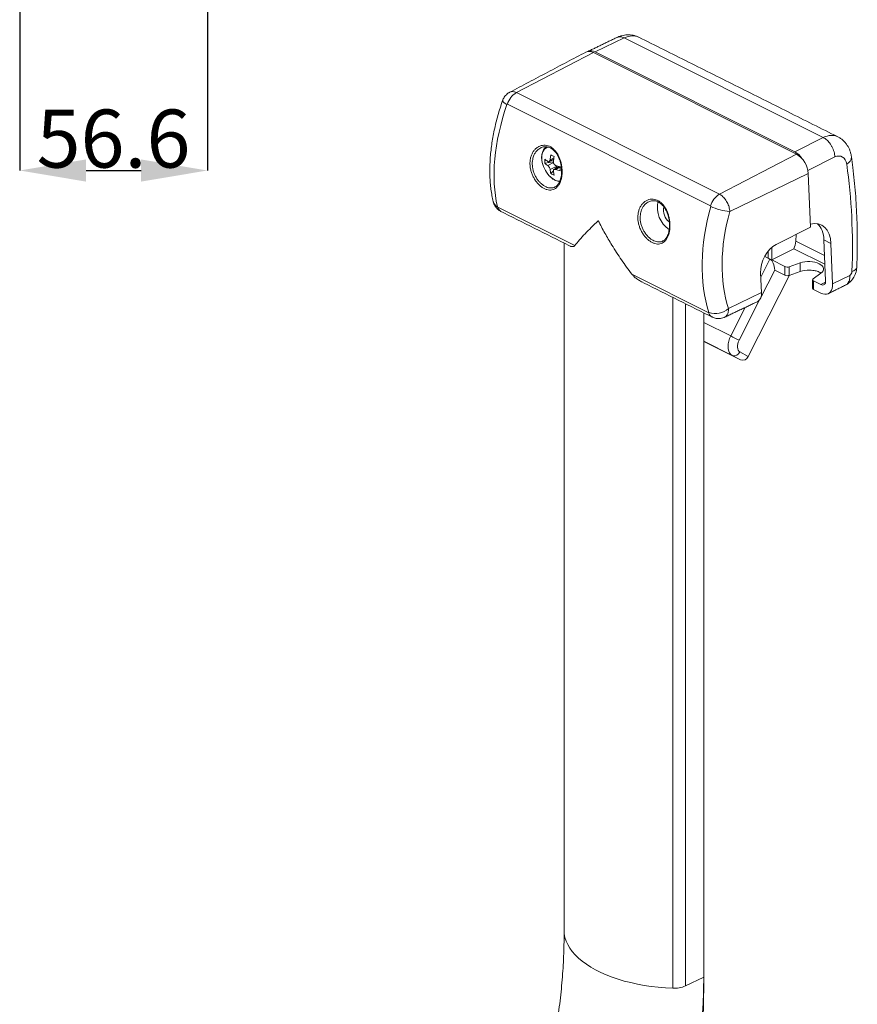
# Model space of a CAD drawing. Units: millimetres. Extents: x -158 to 637, y -880 to 210.
# Drawn here: x 385 to 637, y -643 to -346 of the extents above; entities that cross this region are included whole.
import ezdxf

# ---------------------------------------------------------------- set-up
doc = ezdxf.new("R2010")
doc.units = ezdxf.units.MM
doc.header["$PDSIZE"] = -1
doc.layers.add('COTES', color=1, linetype='Continuous')
doc.styles.add('SLDTEXTSTYLE0', font='TXT', dxfattribs={"width": 0.75})
doc.dimstyles.new('SLDDIMSTYLE4', dxfattribs={"dimtxt": 3.5, "dimasz": 4, "dimexe": 0, "dimexo": 0.0625, "dimgap": 0.875, "dimtad": 1, "dimtoh": 1, "dimlfac": 5, "dimrnd": 1e-09, "dimzin": 12, "dimdsep": 46, "dimtxsty": 'SLDTEXTSTYLE0', "dimsah": 1, "dimcen": 0.09, "dimadec": 0, "dimazin": 0, "dimtfac": 1, "dimtofl": 0, "dimtmove": 0, "dimatfit": 3, "dimfxl": 0, "dimtolj": 1, "dimtzin": 12, "dimarcsym": 0})

# ---------------------------------------------------------------- blocks, each defined once
blk = doc.blocks.new('*D12')
at = {"layer": 'COTES', "color": 0, "linetype": 'Continuous', "lineweight": -2}
for p, q in [((384.55, -131.71), (384.55, -391.28)), ((441.15, -266.31), (441.15, -391.28)), ((404.55, -391.28), (421.15, -391.28))]:
    blk.add_line(p, q, dxfattribs=at)
at = {"layer": 'COTES', "color": 0, "linetype": 'Continuous'}
for points in [[(404.55, -387.95), (404.55, -394.62), (384.55, -391.28)], [(421.15, -387.95), (421.15, -394.62), (441.15, -391.28)]]:
    blk.add_solid(points, dxfattribs=at)
at = {"layer": 'Defpoints', "color": 0, "linetype": 'Continuous'}
for p in [(384.55, -131.65), (441.15, -266.25), (441.15, -391.28)]:
    blk.add_point(p, dxfattribs=at)
at = {"layer": 'COTES', "color": 0, "linetype": 'Continuous', "lineweight": 0, "insert": (412.85, -372.91), "char_height": 17.5, "attachment_point": 2, "style": 'SLDTEXTSTYLE0'}
blk.add_mtext('\\A1;56.6', dxfattribs=at)

msp = doc.modelspace()

# ---------------------------------------------------------------- linework, layer by layer
at = {"color": 7, "linetype": 'Continuous', "lineweight": 15}
for p, q in [((566.837, -351.322), (558.08, -355.55)), ((626.832, -381.32), (566.837, -351.322)), ((534.303, -367.814), (557.517, -355.711)), ((557.517, -355.711), (618.77, -386.337)), ((558.07, -355.554), (558.071, -355.552)), ((558.071, -355.552), (558.077, -355.549)), ((558.071, -355.552), (618.217, -385.626)), ((558.077, -355.549), (618.224, -385.622)), ((534.303, -367.814), (595.556, -398.441)), ((592.848, -401.959), (531.595, -371.333)), ((618.224, -385.624), (626.832, -381.32)), ((626.832, -381.32), (626.832, -381.32)), ((618.217, -385.626), (618.224, -385.622)), ((618.217, -385.628), (618.224, -385.624)), ((618.217, -385.628), (618.217, -385.626)), ((618.224, -385.624), (618.224, -385.622)), ((545.471, -388.7), (542.914, -389.114)), ((544.476, -388.051), (545.625, -387.476)), ((595.556, -398.441), (618.77, -386.337)), ((630.327, -387.207), (622.19, -391.276)), ((543.769, -389.776), (545.493, -388.914)), ((546.495, -389.986), (544.476, -390.995)), ((545.465, -391.363), (544.711, -392.213)), ((546.495, -390.202), (545.917, -390.854)), ((547.495, -390.317), (546.173, -390.978)), ((546.49, -389.879), (546.495, -389.986)), ((546.495, -389.986), (546.495, -390.202)), ((546.858, -390.383), (546.495, -390.202)), ((598.642, -403.656), (622.301, -392.206)), ((622.978, -408.36), (622.301, -392.206)), ((528.684, -402.31), (551.905, -413.921)), ((622.978, -408.36), (612.647, -413.574)), ((618.701, -410.518), (618.55, -412.543)), ((629.157, -413.273), (627.033, -412.211)), ((627.033, -412.211), (627.55, -424.541)), ((548.724, -621.358), (548.724, -413.146)), ((611.302, -414.488), (611.302, -418.239)), ((618.004, -414.888), (611.302, -418.239)), ((618.004, -414.888), (627.341, -419.557)), ((627.229, -416.882), (618.55, -412.543)), ((629.668, -425.464), (629.157, -413.273)), ((608.009, -423.386), (610.771, -417.974)), ((610.241, -417.709), (609.185, -417.181)), ((610.241, -415.589), (610.241, -417.709)), ((610.241, -417.709), (610.771, -417.974)), ((610.771, -417.974), (611.302, -418.239)), ((615.287, -420.232), (611.302, -418.239)), ((612.225, -421.299), (608.034, -429.511)), ((615.287, -422.83), (612.184, -421.279)), ((615.287, -422.83), (615.287, -420.232)), ((616.568, -420.288), (619.857, -419.136)), ((616.568, -420.288), (616.568, -422.886)), ((619.857, -419.136), (619.857, -421.734)), ((569.102, -422.519), (592.323, -434.13)), ((616.698, -422.84), (604.222, -447.289)), ((607.958, -422.154), (608.206, -428.088)), ((619.857, -421.734), (616.568, -422.886)), ((626.125, -422.27), (623.821, -423.915)), ((629.668, -425.464), (634.847, -422.874)), ((623.933, -424.555), (623.933, -427.153)), ((626.137, -425.657), (623.933, -424.555)), ((626.137, -428.255), (623.933, -427.153)), ((627.523, -424.964), (626.137, -425.657)), ((581.456, -637.724), (581.456, -429.512)), ((598.258, -432.903), (608.206, -428.088)), ((607.65, -430.263), (601.441, -442.43)), ((585.281, -637.029), (585.281, -431.424)), ((598.944, -441.151), (603.339, -432.538)), ((590.795, -634.366), (590.795, -434.182)), ((590.795, -437.077), (598.944, -441.151)), ((599.379, -447.034), (590.795, -442.742)), ((590.795, -442.811), (601.898, -448.363)), ((601.898, -448.363), (599.379, -447.034)), ((601.703, -445.959), (604.222, -447.289)), ((548.711, -621.183), (548.724, -621.358)), ((590.795, -634.366), (585.281, -637.029)), ((590.795, -636.618), (590.795, -634.366))]:
    msp.add_line(p, q, dxfattribs=at)
at = {"color": 7, "linetype": 'Continuous', "lineweight": 15, "flags": 128}
for points in [[(531.462, -371.424), (530.944, -371.107), (530.546, -370.808), (530.283, -370.537), (530.164, -370.305), (530.17, -370.168)], [(543.992, -384.242), (543.846, -384.27), (543.36, -384.446), (542.933, -384.736), (542.573, -385.134), (542.289, -385.631), (542.089, -386.215), (541.976, -386.872), (541.953, -387.587), (542.001, -388.197)], [(619.857, -419.136), (620.537, -418.94), (621.274, -418.806), (622.046, -418.738), (622.831, -418.738), (623.603, -418.806), (624.34, -418.94), (625.02, -419.136), (625.62, -419.388), (626.125, -419.689), (626.517, -420.028), (626.785, -420.397), (626.921, -420.783), (626.921, -421.175), (626.785, -421.562), (626.517, -421.93), (626.125, -422.27)], [(635.487, -421.743), (636.049, -421.491), (636.486, -421.199), (636.785, -420.877), (636.935, -420.535), (636.953, -420.393)], [(623.821, -423.915), (623.734, -423.99), (623.674, -424.072), (623.644, -424.158), (623.644, -424.245), (623.674, -424.331), (623.734, -424.413), (623.821, -424.488), (623.933, -424.555)], [(627.55, -424.541), (627.536, -424.884), (627.464, -425.188), (627.338, -425.44), (627.163, -425.63), (626.946, -425.75), (626.696, -425.796), (626.422, -425.764), (626.137, -425.657)], [(626.137, -428.255), (626.709, -428.484), (627.265, -428.593), (627.792, -428.579), (628.275, -428.443), (628.702, -428.188), (629.062, -427.821), (629.344, -427.352), (629.543, -426.792), (629.652, -426.157), (629.668, -425.464)], [(599.379, -447.034), (598.944, -446.718), (598.59, -446.276), (598.33, -445.722), (598.17, -445.073), (598.117, -444.348), (598.17, -443.569), (598.33, -442.76), (598.59, -441.946), (598.944, -441.151)], [(601.441, -442.43), (601.206, -442.968), (601.043, -443.518), (600.958, -444.059), (600.953, -444.57), (601.03, -445.033), (601.185, -445.428), (601.412, -445.741), (601.703, -445.959)], [(548.724, -621.358), (548.946, -622.45), (549.303, -623.533), (549.795, -624.602), (550.418, -625.654), (551.171, -626.685), (552.05, -627.69), (553.053, -628.666), (554.175, -629.609), (555.412, -630.516), (556.759, -631.382), (558.212, -632.205), (559.764, -632.98), (561.409, -633.707), (563.141, -634.38), (564.954, -634.999), (566.84, -635.56), (568.792, -636.061), (570.803, -636.501), (572.864, -636.877), (574.969, -637.189), (577.108, -637.435), (579.273, -637.613), (581.456, -637.724)]]:
    msp.add_lwpolyline(points, dxfattribs=at)
at = {"color": 7, "linetype": 'Continuous', "lineweight": 15}
for centre, radius, start, end in [((556.267, -357.758), 2.399, 58.57904, 115.22142), ((556.817, -357.612), 2.409, 58.65505, 114.07719), ((556.824, -357.61), 2.411, 58.67561, 114.05663), ((537.437, -373.028), 6.083, 121.00796, 163.82379), ((615.334, -390.939), 6.043, 33.22627, 61.50664), ((550.456, -387.033), 8.535, 187.83949, 222.89904), ((552.002, -388.507), 9.108, 176.18357, 183.81643), ((547.974, -382.254), 7.582, 228.14558, 236.32007), ((559.952, -389.809), 15.576, 168.10018, 173.51696), ((560.568, -356.121), 34.355, 242.51198, 244.35792), ((560.942, -390.304), 15.576, 168.10018, 173.51696), ((615.068, -392.561), 7.241, 2.80709, 59.25497), ((632.787, -387.115), 2.545, 296.26708, 359.23236), ((547.974, -383.466), 7.582, 228.14558, 236.32007), ((553.73, -389.84), 9.326, 187.11311, 194.7398), ((554.72, -390.335), 9.326, 187.11311, 194.7398), ((551.792, -374.617), 16.157, 249.64873, 254.5836), ((551.792, -375.829), 16.157, 249.64873, 254.5836), ((575.62, -390.799), 28.129, 178.7651, 181.2349), ((548.566, -388.848), 5.915, 222.48515, 242.41488), ((548.723, -385.426), 7.884, 239.40984, 247.46006), ((547.327, -391.298), 3.17, 241.76685, 272.6961), ((598.69, -403.654), 6.083, 121.00796, 163.82379), ((529.672, -400.019), 2.432, 194.97487, 243.82109), ((530.634, -401.867), 2, 192.81606, 241.18707), ((584.997, -402.351), 8.182, 168.23521, 235.64986), ((583.092, -403.27), 4.431, 166.7882, 232.57504), ((600.919, -383.366), 20.418, 246.85602, 263.59679), ((610.041, -411.797), 8.541, 338.78377, 354.99185), ((616, -418.6), 1.781, 246.40265, 288.58781), ((622.395, -429.398), 8.073, 87.57072, 108.32115), ((616, -421.198), 1.781, 246.40265, 288.58781), ((624.064, -426.747), 0.427, 187.12807, 252.15048), ((605.565, -428.54), 2.68, 301.70708, 9.719), ((594.294, -428.422), 5.982, 251.17005, 311.49372), ((594.273, -433.687), 2, 192.81559, 241.19711), ((530.852, -577.22), 152.155, 62.35889, 63.4155), ((599.983, -445.29), 1.845, 250.90512, 338.72525), ((602.502, -446.619), 1.845, 250.90512, 338.72525), ((581.909, -629.35), 8.387, 266.90553, 293.70672), ((305.12, -636.267), 285.676, 354.24248, 359.92959)]:
    msp.add_arc(centre, radius, start, end, dxfattribs=at)
for centre, major_axis, ratio, start_param, end_param in [((566.526, -359.949), (4.759, 8.799), 0.6042255, 0.0194344, 0.6866433), ((562.397, -372.748), (23.791, 43.996), 0.578243, 1.8451303, 2.5669721), ((626.894, -390.133), (4.236, 9.061), 0.62521, 6.2668279, 6.9339219), ((630.425, -391.672), (1.993, 4.59), 0.637469, 5.4803107, 6.9086524), ((516.716, -465.805), (66.934, 154.182), 0.637469, 5.2614025, 5.4803107), ((626.265, -404.682), (20.717, 45.527), 0.6456013, 1.8029454, 2.5247872), ((629.248, -406.032), (18.782, 41.686), 0.6486688, 1.8004181, 2.5222599), ((622.086, -416.809), (3.986, 9.181), 0.637469, 5.3626179, 6.7600321), ((619.962, -415.747), (3.986, 9.181), 0.637469, 5.3626179, 6.0616486), ((612.994, -419.723), (2.877, 6.385), 0.6486688, 0.6760073, 2.2293503), ((610.771, -420.669), (-0.468, 2.777), 0.4805776, 4.4107125, 5.9456826), ((634.78, -422.006), (0.399, 0.918), 0.637469, 3.8344394, 5.2614025)]:
    msp.add_ellipse(centre, major_axis=major_axis, ratio=ratio, start_param=start_param, end_param=end_param, dxfattribs=at)
for points in [[(564.655, -351.154), (555.897, -355.382)], [(566.836, -351.322), (566.837, -351.322)], [(631.223, -381.117), (571.181, -351.096)], [(555.244, -355.588), (532.281, -367.71)], [(544.174, -388.612), (545.549, -387.925)], [(547.332, -390.146), (545.684, -390.97)], [(529.67, -403.619), (550.572, -414.07)], [(548.711, -413.14), (548.711, -621.183)], [(623.64, -424.202), (623.64, -426.8)], [(572.416, -424.992), (593.309, -435.439)], [(628.373, -428.397), (633.59, -425.789)], [(597.105, -435.485), (606.973, -430.82)]]:
    msp.add_open_spline(points, degree=1, dxfattribs=at)
for points, knots in [([(571.189, -351.104), (571.175, -351.096), (570.909, -350.941), (570.342, -350.734), (569.504, -350.496), (568.643, -350.376), (567.773, -350.358), (566.898, -350.444), (566.024, -350.633), (565.258, -350.884), (564.793, -351.093), (564.607, -351.176)], [0, 0, 0, 0, 0.0069878, 0.1354641, 0.2626752, 0.3894637, 0.5167169, 0.6453739, 0.7764016, 0.9107088, 1, 1, 1, 1]), ([(564.655, -351.154), (564.656, -351.153), (564.798, -351.059), (565.142, -350.983), (565.672, -350.948), (566.247, -351.054), (566.638, -351.232), (566.836, -351.322)], [0, 0, 0, 0, 0.00193, 0.2478813, 0.5009648, 0.7469161, 1, 1, 1, 1]), ([(532.286, -367.721), (532.207, -367.759), (531.932, -367.893), (531.519, -368.205), (531.051, -368.648), (530.66, -369.157), (530.359, -369.668), (530.234, -370.019), (530.18, -370.169)], [0, 0, 0, 0, 0.0794182, 0.2763239, 0.46573, 0.6623238, 0.8559261, 1, 1, 1, 1]), ([(532.284, -367.716), (532.3, -367.706), (532.445, -367.606), (532.772, -367.526), (533.256, -367.493), (533.772, -367.581), (534.127, -367.737), (534.303, -367.814)], [0, 0, 0, 0, 0.0301372, 0.2750575, 0.5130533, 0.757952, 1, 1, 1, 1]), ([(530.17, -370.168), (530.034, -370.56), (529.644, -371.692), (529.054, -373.568), (528.427, -375.789), (527.879, -378.005), (527.408, -380.212), (527.019, -382.404), (526.71, -384.577), (526.485, -386.726), (526.344, -388.846), (526.288, -390.933), (526.319, -392.983), (526.436, -394.99), (526.643, -396.948), (526.93, -398.841), (527.193, -400.051), (527.323, -400.648)], [0, 0, 0, 0, 0.0363278, 0.1048214, 0.173376, 0.2420018, 0.3107058, 0.3794936, 0.4483696, 0.5173356, 0.5863905, 0.6555292, 0.7247405, 0.7940065, 0.8632981, 0.9325636, 1, 1, 1, 1]), ([(531.595, -371.333), (531.586, -371.33), (531.567, -371.323), (531.538, -371.33), (531.509, -371.348), (531.481, -371.38), (531.469, -371.409), (531.462, -371.424)], [0, 0, 0, 0, 0.17598185, 0.35150647, 0.53813798, 0.75513042, 1, 1, 1, 1]), ([(626.832, -381.32), (627.028, -381.43), (627.425, -381.652), (628.001, -382.13), (628.547, -382.704), (629.039, -383.36), (629.472, -384.086), (629.825, -384.851), (630.094, -385.646), (630.262, -386.411), (630.317, -386.93), (630.326, -387.18), (630.327, -387.207)], [0, 0, 0, 0, 0.1094928, 0.2221609, 0.3316536, 0.4443216, 0.5538162, 0.6664859, 0.7759847, 0.8886586, 0.9881563, 1, 1, 1, 1]), ([(635.333, -387.15), (635.295, -386.919), (635.205, -386.374), (634.973, -385.545), (634.634, -384.681), (634.21, -383.88), (633.707, -383.147), (633.113, -382.465), (632.424, -381.857), (631.78, -381.401), (631.358, -381.199), (631.216, -381.131)], [0, 0, 0, 0, 0.0913075, 0.2161806, 0.3382179, 0.4575579, 0.574566, 0.6897209, 0.8150638, 0.9378168, 1, 1, 1, 1]), ([(538.454, -388.256), (538.515, -387.895), (538.637, -387.173), (539.017, -386.2), (539.53, -385.347), (540.17, -384.637), (540.916, -384.099), (541.734, -383.752), (542.594, -383.617), (543.448, -383.684), (544.275, -383.955), (545.042, -384.394), (545.74, -384.997), (546.364, -385.733), (546.903, -386.595), (547.358, -387.57), (547.712, -388.635), (547.963, -389.775), (548.095, -390.946), (548.106, -392.117), (547.989, -393.237), (547.753, -394.269), (547.397, -395.176), (546.94, -395.934), (546.386, -396.522), (545.753, -396.934), (545.05, -397.158), (544.297, -397.2), (543.508, -397.054), (542.706, -396.734), (541.91, -396.243), (541.145, -395.603), (540.433, -394.824), (539.794, -393.932), (539.255, -392.944), (538.829, -391.887), (538.541, -390.79), (538.367, -389.557), (538.423, -388.728), (538.454, -388.256)], [0, 0, 0, 0, 0.0279145, 0.0558315, 0.0837371, 0.1116413, 0.139686, 0.1677239, 0.1949716, 0.2222121, 0.2480185, 0.2738243, 0.2988101, 0.3238006, 0.3492346, 0.3746741, 0.4013785, 0.4280856, 0.4559013, 0.4837156, 0.51174, 0.5397611, 0.5672553, 0.5947472, 0.6216441, 0.6485398, 0.6750825, 0.7016244, 0.7279657, 0.7543067, 0.7805234, 0.8067404, 0.8329544, 0.8591692, 0.8855019, 0.9118357, 0.9383594, 0.9648852, 1, 1, 1, 1]), ([(541.639, -384.462), (541.445, -384.567), (541.02, -384.798), (540.437, -385.343), (539.909, -386.052), (539.415, -387.025), (539.253, -387.84), (539.156, -388.327)], [0, 0, 0, 0, 0.1522292, 0.3349494, 0.5259757, 0.7169944, 1, 1, 1, 1]), ([(541.639, -384.462), (541.696, -384.43), (541.932, -384.296), (542.382, -384.168), (542.972, -384.089), (543.575, -384.134), (544.17, -384.29), (544.745, -384.562), (545.295, -384.937), (545.806, -385.409), (546.276, -385.973), (546.698, -386.615), (547.065, -387.33), (547.375, -388.103), (547.622, -388.922), (547.802, -389.771), (547.913, -390.632), (547.953, -391.486), (547.925, -392.311), (547.827, -393.094), (547.667, -393.82), (547.447, -394.474), (547.171, -395.047), (546.849, -395.534), (546.479, -395.919), (546.167, -396.168), (545.965, -396.251), (545.913, -396.273)], [0, 0, 0, 0, 0.0136875, 0.0573889, 0.1008972, 0.1440558, 0.1869257, 0.2290009, 0.2703444, 0.311677, 0.3528024, 0.3941947, 0.4359218, 0.4780031, 0.5206379, 0.5634373, 0.6065612, 0.6495954, 0.6923959, 0.7345584, 0.7768893, 0.8185015, 0.8598837, 0.9014844, 0.9426597, 0.9851419, 1, 1, 1, 1]), ([(543.484, -384.104), (543.406, -384.144), (543.17, -384.264), (542.837, -384.574), (542.496, -385.014), (542.231, -385.539), (542.042, -386.137), (541.938, -386.8), (541.912, -387.47), (541.961, -387.927), (541.984, -388.133)], [0, 0, 0, 0, 0.0651266, 0.1972497, 0.3300186, 0.4649975, 0.6026482, 0.7424166, 0.8833453, 1, 1, 1, 1]), ([(539.156, -388.327), (539.127, -388.658), (539.07, -389.319), (539.164, -390.354), (539.393, -391.384), (539.752, -392.383), (540.228, -393.321), (540.799, -394.176), (541.447, -394.926), (542.15, -395.556), (542.886, -396.044), (543.634, -396.382), (544.372, -396.557), (545.076, -396.554), (545.593, -396.453), (545.849, -396.303), (545.908, -396.269)], [0, 0, 0, 0, 0.07565734, 0.15130694, 0.22700689, 0.30270464, 0.37763749, 0.45257126, 0.52742228, 0.60227404, 0.67732822, 0.75238247, 0.82752043, 0.90265786, 0.97775764, 1, 1, 1, 1]), ([(543.769, -388.563), (543.837, -388.598), (543.973, -388.669), (544.171, -388.634), (544.333, -388.497), (544.437, -388.289), (544.464, -388.122), (544.476, -388.051)], [0, 0, 0, 0, 0.2129673, 0.4260442, 0.6367099, 0.8463111, 1, 1, 1, 1]), ([(545.466, -388.546), (545.463, -388.651), (545.458, -388.861), (545.564, -389.186), (545.742, -389.467), (545.957, -389.667), (546.109, -389.736), (546.173, -389.765)], [0, 0, 0, 0, 0.21296731, 0.42604419, 0.63670985, 0.84631114, 1, 1, 1, 1]), ([(636.953, -420.393), (636.978, -419.669), (637.05, -417.575), (637.107, -414.134), (637.095, -410.082), (636.998, -406.066), (636.819, -402.088), (636.556, -398.15), (636.209, -394.257), (635.804, -390.587), (635.482, -388.236), (635.333, -387.15)], [0, 0, 0, 0, 0.06297091, 0.18215945, 0.30136577, 0.42058595, 0.53981857, 0.65906193, 0.77831393, 0.89757208, 1, 1, 1, 1]), ([(544.476, -390.995), (544.458, -390.9), (544.422, -390.711), (544.289, -390.399), (544.116, -390.115), (543.933, -389.9), (543.818, -389.812), (543.769, -389.776)], [0, 0, 0, 0, 0.2129673, 0.4260442, 0.6367099, 0.8463111, 1, 1, 1, 1]), ([(546.173, -390.978), (546.084, -390.953), (545.906, -390.903), (545.682, -390.951), (545.526, -391.086), (545.454, -391.277), (545.462, -391.427), (545.466, -391.49)], [0, 0, 0, 0, 0.2129673, 0.4260442, 0.6367099, 0.8463111, 1, 1, 1, 1]), ([(544.232, -392.878), (544.316, -392.97), (544.576, -393.255), (545.05, -393.647), (545.532, -393.979), (545.825, -394.132), (545.916, -394.18)], [0, 0, 0, 0, 0.1634524, 0.5037446, 0.8451775, 1, 1, 1, 1]), ([(545.916, -394.18), (546.024, -394.231), (546.334, -394.376), (546.826, -394.535), (547.203, -394.57), (547.378, -394.586)], [0, 0, 0, 0, 0.2222462, 0.6375853, 1, 1, 1, 1]), ([(570.98, -404.526), (571.041, -404.165), (571.162, -403.443), (571.541, -402.469), (572.054, -401.614), (572.693, -400.904), (573.439, -400.365), (574.256, -400.017), (575.116, -399.88), (575.971, -399.947), (576.797, -400.216), (577.564, -400.655), (578.264, -401.256), (578.888, -401.992), (579.427, -402.853), (579.882, -403.828), (580.237, -404.892), (580.489, -406.032), (580.621, -407.202), (580.633, -408.374), (580.517, -409.495), (580.281, -410.527), (579.927, -411.435), (579.47, -412.193), (578.916, -412.782), (578.284, -413.196), (577.581, -413.421), (576.829, -413.464), (576.04, -413.319), (575.238, -413), (574.442, -412.51), (573.676, -411.871), (572.963, -411.093), (572.325, -410.2), (571.785, -409.213), (571.358, -408.156), (571.07, -407.059), (570.894, -405.827), (570.949, -404.998), (570.98, -404.526)], [0, 0, 0, 0, 0.0279134, 0.0558295, 0.0837339, 0.1116371, 0.1396825, 0.167721, 0.1949725, 0.2222166, 0.2480269, 0.2738365, 0.2988229, 0.3238139, 0.3492451, 0.3746817, 0.4013821, 0.4280854, 0.455899, 0.4837112, 0.5117364, 0.5397582, 0.5672544, 0.5947482, 0.6216464, 0.6485435, 0.6750869, 0.7016296, 0.7279714, 0.7543128, 0.7805297, 0.8067469, 0.8329608, 0.8591754, 0.8855076, 0.9118409, 0.938364, 0.9648891, 1, 1, 1, 1]), ([(574.201, -400.7), (574.374, -400.623), (574.732, -400.466), (575.308, -400.367), (575.908, -400.37), (576.504, -400.491), (577.089, -400.727), (577.647, -401.067), (578.171, -401.51), (578.655, -402.043), (579.092, -402.661), (579.479, -403.354), (579.808, -404.109), (580.075, -404.916), (580.278, -405.756), (580.411, -406.614), (580.475, -407.472), (580.469, -408.31), (580.393, -409.111), (580.253, -409.856), (580.051, -410.534), (579.794, -411.135), (579.486, -411.648), (579.131, -412.068), (578.788, -412.367), (578.548, -412.483), (578.454, -412.529)], [0, 0, 0, 0, 0.04065466, 0.08421512, 0.12782538, 0.1709269, 0.21323121, 0.25522351, 0.29664207, 0.33777699, 0.37940239, 0.42114239, 0.46338002, 0.50596258, 0.54891062, 0.59207871, 0.63523238, 0.67847139, 0.72124337, 0.76377155, 0.80541934, 0.84737803, 0.88879096, 0.93023109, 0.97258058, 1, 1, 1, 1]), ([(595.556, -398.441), (595.73, -398.538), (596.081, -398.734), (596.59, -399.158), (597.073, -399.667), (597.508, -400.247), (597.889, -400.891), (598.201, -401.568), (598.437, -402.272), (598.596, -402.977), (598.627, -403.431), (598.642, -403.656)], [0, 0, 0, 0, 0.1094744, 0.2221237, 0.331598, 0.4442469, 0.5537261, 0.6663797, 0.7758684, 0.8885318, 1, 1, 1, 1]), ([(527.33, -400.643), (527.342, -400.704), (527.389, -400.948), (527.547, -401.367), (527.808, -401.897), (528.173, -402.428), (528.628, -402.916), (529.137, -403.327), (529.5, -403.523), (529.67, -403.615)], [0, 0, 0, 0, 0.0475192, 0.1910214, 0.3412169, 0.5009786, 0.683358, 0.8518665, 1, 1, 1, 1]), ([(528.599, -402.201), (528.602, -402.211), (528.608, -402.23), (528.628, -402.261), (528.651, -402.287), (528.671, -402.303), (528.681, -402.309), (528.684, -402.31)], [0, 0, 0, 0, 0.2460535, 0.492604, 0.7237558, 0.9241868, 1, 1, 1, 1]), ([(574.205, -400.701), (574, -400.812), (573.558, -401.051), (572.966, -401.605), (572.433, -402.315), (572.056, -403.085), (571.804, -403.855), (571.723, -404.348), (571.682, -404.596)], [0, 0, 0, 0, 0.15944323, 0.34235509, 0.52847653, 0.71985786, 0.85882201, 1, 1, 1, 1]), ([(592.894, -402.14), (592.898, -402.121), (592.906, -402.083), (592.9, -402.029), (592.882, -401.988), (592.863, -401.968), (592.85, -401.961), (592.848, -401.959)], [0, 0, 0, 0, 0.2769916, 0.5551198, 0.7516342, 0.9490988, 1, 1, 1, 1]), ([(558.976, -406.393), (558.969, -406.399), (558.245, -407.092), (556.864, -408.443), (554.996, -410.369), (553.309, -412.21), (552.374, -413.35), (551.905, -413.921)], [0, 0, 0, 0, 0.0023395, 0.2497449, 0.4979219, 0.7485303, 1, 1, 1, 1]), ([(569.102, -422.519), (568.054, -421.1), (565.954, -418.254), (563.274, -414.09), (560.954, -410.143), (559.626, -407.665), (558.982, -406.406), (558.976, -406.393)], [0, 0, 0, 0, 0.2788958, 0.5589977, 0.7780608, 0.9976605, 1, 1, 1, 1]), ([(571.682, -404.596), (571.654, -404.922), (571.596, -405.583), (571.691, -406.613), (571.919, -407.648), (572.278, -408.642), (572.755, -409.586), (573.324, -410.436), (573.975, -411.191), (574.674, -411.817), (575.414, -412.309), (576.158, -412.644), (576.9, -412.821), (577.601, -412.817), (578.125, -412.715), (578.385, -412.562), (578.45, -412.523)], [0, 0, 0, 0, 0.074467, 0.1510668, 0.2255438, 0.3022246, 0.3759694, 0.4518582, 0.5255324, 0.6013318, 0.6752023, 0.7512103, 0.8251593, 0.9012547, 0.9751618, 1, 1, 1, 1]), ([(551.905, -413.921), (551.892, -413.936), (551.803, -414.043), (551.616, -414.17), (551.219, -414.263), (550.856, -414.242), (550.621, -414.081), (550.579, -414.053)], [0, 0, 0, 0, 0.0324992, 0.2292279, 0.4265289, 0.8984647, 1, 1, 1, 1]), ([(622.737, -421.332), (623.069, -421.345), (623.888, -421.377), (624.882, -421.558), (625.624, -421.875), (626.023, -422.074), (626.146, -422.22), (626.163, -422.24)], [0, 0, 0, 0, 0.2442364, 0.6020687, 0.7866336, 0.9711986, 1, 1, 1, 1]), ([(633.568, -425.801), (633.797, -425.672), (634.244, -425.421), (634.845, -424.938), (635.386, -424.389), (635.868, -423.759), (636.281, -423.052), (636.612, -422.275), (636.837, -421.469), (636.931, -420.832), (636.949, -420.481), (636.953, -420.393)], [0, 0, 0, 0, 0.1182367, 0.2306839, 0.3459014, 0.4642311, 0.5861325, 0.7118622, 0.8417225, 0.9606307, 1, 1, 1, 1]), ([(572.435, -424.95), (572.196, -424.847), (571.576, -424.58), (570.663, -423.966), (569.758, -423.28), (569.292, -422.74), (569.102, -422.519)], [0, 0, 0, 0, 0.1884253, 0.4871187, 0.7901643, 1, 1, 1, 1]), ([(634.847, -422.874), (634.848, -422.894), (634.87, -423.292), (634.83, -423.904), (634.627, -424.618), (634.36, -425.127), (634.016, -425.535), (633.729, -425.703), (633.588, -425.785)], [0, 0, 0, 0, 0.0146146, 0.2913977, 0.46864, 0.6510221, 0.8282597, 1, 1, 1, 1]), ([(598.258, -432.903), (598.259, -433.113), (598.263, -433.541), (598.157, -434.113), (597.972, -434.621), (597.706, -435.032), (597.412, -435.326), (597.188, -435.43), (597.098, -435.472)], [0, 0, 0, 0, 0.1746527, 0.3543703, 0.5290231, 0.7087408, 0.8833922, 1, 1, 1, 1]), ([(592.323, -434.13), (592.329, -434.133), (592.342, -434.138), (592.356, -434.136), (592.366, -434.127), (592.37, -434.111), (592.367, -434.095), (592.364, -434.085), (592.364, -434.084)], [0, 0, 0, 0, 0.1749684, 0.3496028, 0.5328783, 0.7381094, 0.9681814, 1, 1, 1, 1]), ([(593.314, -435.429), (593.425, -435.485), (593.725, -435.639), (594.258, -435.797), (594.895, -435.901), (595.549, -435.907), (596.199, -435.809), (596.723, -435.665), (597.01, -435.519), (597.099, -435.474)], [0, 0, 0, 0, 0.0952357, 0.257187, 0.4219548, 0.5876791, 0.7545062, 0.9238714, 1, 1, 1, 1]), ([(548.712, -621.162), (548.683, -623.47), (548.626, -628.086), (548.16, -635.184), (547.418, -642.381), (546.369, -649.672), (545.049, -657.029), (543.924, -661.973), (543.362, -664.444)], [0, 0, 0, 0, 0.1668497, 0.3336689, 0.5003824, 0.6670093, 0.8335721, 1, 1, 1, 1]), ([(590.795, -634.366), (590.774, -636.347), (590.732, -640.308), (590.391, -646.377), (589.811, -652.889), (588.947, -659.854), (588.089, -664.807), (587.66, -667.284)], [0, 0, 0, 0, 0.1866327, 0.3733251, 0.5600046, 0.7799889, 1, 1, 1, 1])]:
    msp.add_open_spline(points, degree=3, knots=knots, dxfattribs=at)

# ---------------------------------------------------------------- dimensions: what is measured, and where the dimension line sits
at = {"layer": 'COTES', "linetype": 'Continuous', "lineweight": 0}
dim = msp.add_linear_dim(base=(441.154, -391.284), p1=(384.554, -131.648), p2=(441.154, -266.248), dimstyle='SLDDIMSTYLE4', override={"dimtxt": 17.5, "dimasz": 20, "dimlfac": 1}, dxfattribs=at)
dim.commit()
dim.dimension.update_dxf_attribs({"geometry": '*D12', "text_midpoint": (412.854, -391.284), "dimtype": 160})

doc.saveas('drawing.dxf')
